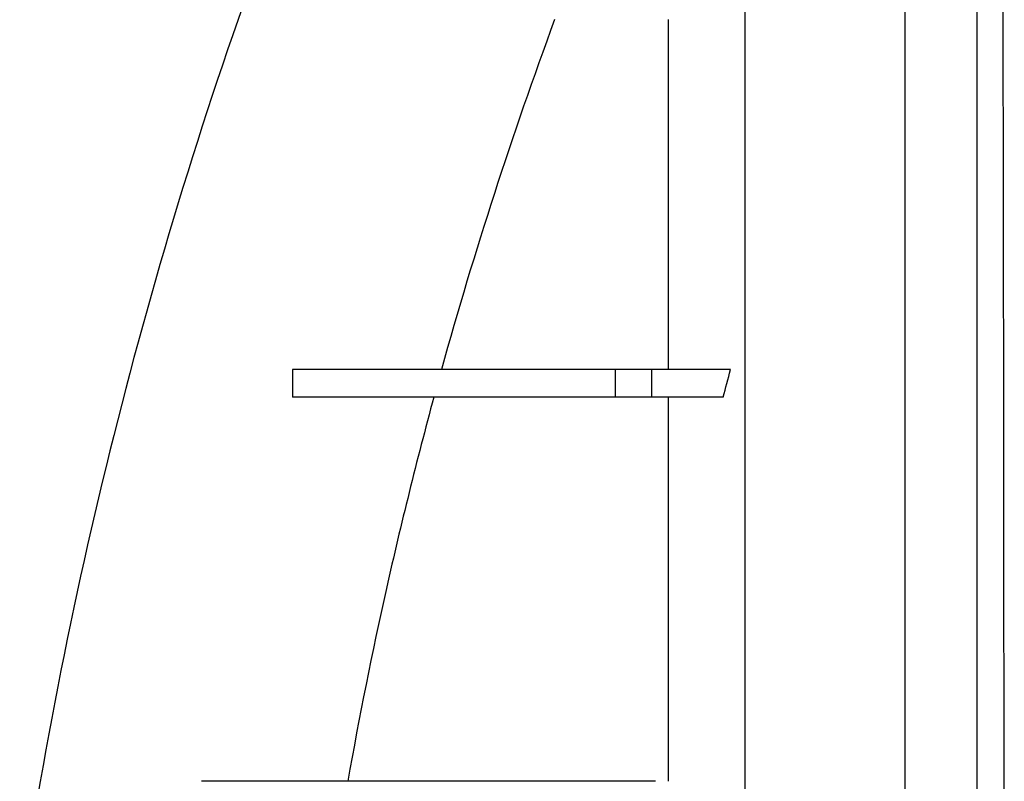
# Model space of a CAD drawing. Units: millimetres. Extents: x 499 to 21097, y 350 to 12781.
# Drawn here: x 16010 to 16111, y 8364 to 8443 of the extents above; entities that cross this region are included whole.
import ezdxf

# ---------------------------------------------------------------- set-up
doc = ezdxf.new("R2010")
doc.units = ezdxf.units.MM
doc.header["$LTSCALE"] = 50

msp = doc.modelspace()

# ---------------------------------------------------------------- linework, layer by layer
at = {"color": 7, "linetype": 'Continuous', "lineweight": 25}
for p, q in [((16037.91, 8406.58), (16037.91, 8403.76)), ((16071.09, 8406.58), (16071.09, 8403.76)), ((16074.81, 8406.58), (16071.09, 8406.58)), ((16074.81, 8406.58), (16074.81, 8403.76)), ((16082.95, 8406.58), (16074.81, 8406.58)), ((16074.81, 8403.76), (16071.09, 8403.76)), ((16082.2, 8403.76), (16074.81, 8403.76))]:
    msp.add_line(p, q, dxfattribs=at)
msp.add_arc((16504.39, 8278.17), 499.9, 159.4698, 171.6027, dxfattribs=at)
for points, knots in [([(16084.46, 8064.04), (16084.46, 8071.29), (16084.46, 8078.55), (16084.46, 8085.97), (16084.46, 8086.13), (16084.46, 8086.47), (16084.46, 8086.64), (16084.46, 8087.16), (16084.46, 8087.52), (16084.46, 8088.61), (16084.46, 8089.37), (16084.46, 8091.76), (16084.46, 8093.49), (16084.46, 8099.07), (16084.46, 8103.31), (16084.46, 8116.3), (16084.46, 8126.05), (16084.46, 8148.21), (16084.46, 8160.61), (16084.46, 8175.09), (16084.46, 8176.04), (16084.46, 8177.96), (16084.46, 8178.92), (16084.46, 8181.83), (16084.46, 8183.78), (16084.46, 8189.72), (16084.46, 8193.76), (16084.46, 8206.1), (16084.46, 8214.61), (16084.46, 8231), (16084.46, 8238.83), (16084.46, 8250.74), (16084.46, 8254.74), (16084.46, 8260.77), (16084.46, 8262.78), (16084.46, 8265.81), (16084.46, 8266.82), (16084.46, 8268.34), (16084.46, 8268.85), (16084.46, 8269.61), (16084.46, 8269.86), (16084.46, 8270.24), (16084.46, 8270.37), (16084.46, 8270.62), (16084.46, 8270.75), (16084.46, 8271), (16084.46, 8271.11), (16084.46, 8271.34), (16084.46, 8271.46), (16084.46, 8271.7), (16084.46, 8271.81), (16084.46, 8272.05), (16084.46, 8272.16), (16084.46, 8272.4), (16084.46, 8272.54), (16084.46, 8272.79), (16084.46, 8272.92), (16084.46, 8273.3), (16084.46, 8273.55), (16084.46, 8274.31), (16084.46, 8274.82), (16084.46, 8276.33), (16084.46, 8277.35), (16084.46, 8280.38), (16084.46, 8282.4), (16084.46, 8288.46), (16084.46, 8292.49), (16084.46, 8304.52), (16084.46, 8312.47), (16084.46, 8332.46), (16084.46, 8344.32), (16084.46, 8358.92), (16084.46, 8362.12), (16084.46, 8366.85), (16084.46, 8368.42), (16084.46, 8370.74), (16084.46, 8371.49), (16084.46, 8372.98), (16084.46, 8373.73), (16084.46, 8380.41), (16084.46, 8386.15), (16084.46, 8402.73), (16084.46, 8412.93), (16084.46, 8440.07), (16084.46, 8454.36), (16084.46, 8464.53), (16084.46, 8464.85), (16084.46, 8465.5), (16084.46, 8465.82), (16084.46, 8466.38), (16084.46, 8466.63), (16084.46, 8467.15), (16084.46, 8467.4), (16084.46, 8468.69), (16084.46, 8469.72), (16084.46, 8472.8), (16084.46, 8474.86), (16084.46, 8481.03), (16084.46, 8485.15), (16084.46, 8490.27), (16084.46, 8491.29), (16084.46, 8492.3)], [0.005324, 0.005324, 0.005324, 0.005324, 0.1141261, 0.1141261, 0.116639, 0.116639, 0.1191519, 0.1191519, 0.1241777, 0.1241777, 0.1342294, 0.1342294, 0.1543327, 0.1543327, 0.1945394, 0.1945394, 0.2647012, 0.2647012, 0.3348631, 0.3348631, 0.3396644, 0.3396644, 0.3444656, 0.3444656, 0.3540682, 0.3540682, 0.3732732, 0.3732732, 0.4116833, 0.4116833, 0.4454598, 0.4454598, 0.462348, 0.462348, 0.4707922, 0.4707922, 0.4750142, 0.4750142, 0.4771253, 0.4771253, 0.4781808, 0.4781808, 0.4787085, 0.4787085, 0.4792363, 0.4792363, 0.4797898, 0.4797898, 0.4803434, 0.4803434, 0.4808969, 0.4808969, 0.4814505, 0.4814505, 0.481978, 0.481978, 0.4825056, 0.4825056, 0.4835607, 0.4835607, 0.4856708, 0.4856708, 0.4898911, 0.4898911, 0.4983317, 0.4983317, 0.515213, 0.515213, 0.5489754, 0.5489754, 0.6014021, 0.6014021, 0.6163596, 0.6163596, 0.6238383, 0.6238383, 0.6275777, 0.6275777, 0.6313171, 0.6313171, 0.6612321, 0.6612321, 0.7210622, 0.7210622, 0.8369801, 0.8369801, 0.8408455, 0.8408455, 0.844711, 0.844711, 0.8485764, 0.8485764, 0.8524418, 0.8524418, 0.8679036, 0.8679036, 0.898827, 0.898827, 0.9606739, 0.9606739, 0.9759916, 0.9759916, 0.9759916, 0.9759916]), ([(16100.9, 8064.04), (16100.9, 8071.29), (16100.9, 8078.55), (16100.9, 8085.97), (16100.9, 8086.13), (16100.9, 8086.47), (16100.9, 8086.64), (16100.9, 8087.16), (16100.9, 8087.52), (16100.9, 8088.61), (16100.9, 8089.37), (16100.9, 8091.76), (16100.9, 8093.49), (16100.9, 8099.07), (16100.9, 8103.31), (16100.9, 8116.3), (16100.9, 8126.05), (16100.9, 8148.21), (16100.9, 8160.61), (16100.9, 8175.09), (16100.9, 8176.04), (16100.9, 8177.96), (16100.9, 8178.92), (16100.9, 8181.83), (16100.9, 8183.78), (16100.9, 8189.72), (16100.9, 8193.76), (16100.9, 8206.1), (16100.9, 8214.61), (16100.9, 8231), (16100.9, 8238.83), (16100.9, 8250.74), (16100.9, 8254.74), (16100.9, 8260.77), (16100.9, 8262.78), (16100.9, 8265.81), (16100.9, 8266.82), (16100.9, 8268.34), (16100.9, 8268.85), (16100.9, 8269.61), (16100.9, 8269.86), (16100.9, 8270.24), (16100.9, 8270.37), (16100.9, 8270.62), (16100.9, 8270.75), (16100.9, 8271), (16100.9, 8271.11), (16100.9, 8271.34), (16100.9, 8271.46), (16100.9, 8271.7), (16100.9, 8271.81), (16100.9, 8272.05), (16100.9, 8272.16), (16100.9, 8272.4), (16100.9, 8272.54), (16100.9, 8272.79), (16100.9, 8272.92), (16100.9, 8273.3), (16100.9, 8273.55), (16100.9, 8274.31), (16100.9, 8274.82), (16100.9, 8276.33), (16100.9, 8277.35), (16100.9, 8280.38), (16100.9, 8282.4), (16100.9, 8288.46), (16100.9, 8292.49), (16100.9, 8304.52), (16100.9, 8312.47), (16100.9, 8332.46), (16100.9, 8344.32), (16100.9, 8358.92), (16100.9, 8362.12), (16100.9, 8366.85), (16100.9, 8368.42), (16100.9, 8370.74), (16100.9, 8371.49), (16100.9, 8372.98), (16100.9, 8373.73), (16100.9, 8380.41), (16100.9, 8386.15), (16100.9, 8402.73), (16100.9, 8412.93), (16100.9, 8440.07), (16100.9, 8454.36), (16100.9, 8464.53), (16100.9, 8464.85), (16100.9, 8465.5), (16100.9, 8465.82), (16100.9, 8466.38), (16100.9, 8466.63), (16100.9, 8467.15), (16100.9, 8467.4), (16100.9, 8468.69), (16100.9, 8469.72), (16100.9, 8472.8), (16100.9, 8474.86), (16100.9, 8481.03), (16100.9, 8485.15), (16100.9, 8490.27), (16100.9, 8491.29), (16100.9, 8492.3)], [0.005324, 0.005324, 0.005324, 0.005324, 0.1141261, 0.1141261, 0.116639, 0.116639, 0.1191519, 0.1191519, 0.1241777, 0.1241777, 0.1342294, 0.1342294, 0.1543327, 0.1543327, 0.1945394, 0.1945394, 0.2647012, 0.2647012, 0.3348631, 0.3348631, 0.3396644, 0.3396644, 0.3444656, 0.3444656, 0.3540682, 0.3540682, 0.3732732, 0.3732732, 0.4116833, 0.4116833, 0.4454598, 0.4454598, 0.462348, 0.462348, 0.4707922, 0.4707922, 0.4750142, 0.4750142, 0.4771253, 0.4771253, 0.4781808, 0.4781808, 0.4787085, 0.4787085, 0.4792363, 0.4792363, 0.4797898, 0.4797898, 0.4803434, 0.4803434, 0.4808969, 0.4808969, 0.4814505, 0.4814505, 0.481978, 0.481978, 0.4825056, 0.4825056, 0.4835607, 0.4835607, 0.4856708, 0.4856708, 0.4898911, 0.4898911, 0.4983317, 0.4983317, 0.515213, 0.515213, 0.5489754, 0.5489754, 0.6014021, 0.6014021, 0.6163596, 0.6163596, 0.6238383, 0.6238383, 0.6275777, 0.6275777, 0.6313171, 0.6313171, 0.6612321, 0.6612321, 0.7210622, 0.7210622, 0.8369801, 0.8369801, 0.8408455, 0.8408455, 0.844711, 0.844711, 0.8485764, 0.8485764, 0.8524418, 0.8524418, 0.8679036, 0.8679036, 0.898827, 0.898827, 0.9606739, 0.9606739, 0.9759916, 0.9759916, 0.9759916, 0.9759916]), ([(16108.32, 8278.48), (16108.32, 8278.59), (16108.32, 8278.71), (16108.32, 8278.93), (16108.32, 8279.05), (16108.32, 8279.39), (16108.32, 8279.61), (16108.32, 8280.29), (16108.32, 8280.74), (16108.32, 8282.1), (16108.32, 8283.01), (16108.32, 8285.72), (16108.32, 8287.53), (16108.32, 8292.93), (16108.32, 8296.52), (16108.32, 8307.24), (16108.32, 8314.3), (16108.32, 8332.02), (16108.32, 8342.49), (16108.32, 8355.32), (16108.32, 8358.13), (16108.32, 8362.28), (16108.32, 8363.65), (16108.32, 8365.69), (16108.32, 8366.37), (16108.32, 8367.71), (16108.32, 8368.38), (16108.32, 8374.39), (16108.32, 8379.54), (16108.32, 8394.39), (16108.32, 8403.5), (16108.32, 8427.59), (16108.32, 8440.09), (16108.32, 8448.74), (16108.32, 8449.02), (16108.32, 8449.56), (16108.32, 8449.82), (16108.32, 8450.34), (16108.32, 8450.6), (16108.32, 8451.11), (16108.32, 8451.37), (16108.32, 8452.66), (16108.32, 8453.69), (16108.32, 8456.77), (16108.32, 8458.83), (16108.32, 8464.74), (16108.32, 8468.58), (16108.32, 8472.41)], [0.4814505, 0.4814505, 0.4814505, 0.4814505, 0.481978, 0.481978, 0.4825056, 0.4825056, 0.4835607, 0.4835607, 0.4856708, 0.4856708, 0.4898911, 0.4898911, 0.4983317, 0.4983317, 0.515213, 0.515213, 0.5489754, 0.5489754, 0.6014021, 0.6014021, 0.6163596, 0.6163596, 0.6238383, 0.6238383, 0.6275777, 0.6275777, 0.6313171, 0.6313171, 0.6612321, 0.6612321, 0.7210622, 0.7210622, 0.8369801, 0.8369801, 0.8408455, 0.8408455, 0.844711, 0.844711, 0.8485764, 0.8485764, 0.8524418, 0.8524418, 0.8679036, 0.8679036, 0.898827, 0.898827, 0.9565774, 0.9565774, 0.9565774, 0.9565774]), ([(16111.11, 8278.17), (16111.11, 8294.37), (16111.1, 8322.71), (16111.09, 8348.86), (16111.08, 8376.83), (16111.05, 8404.93), (16111.02, 8430.43), (16110.99, 8440.17), (16110.96, 8449.98), (16110.94, 8454.91), (16110.92, 8457.7)], [0, 0, 0, 0, 0.1666667, 0.293127, 0.293127, 0.5, 0.6666667, 0.7618588, 0.7618588, 0.9891303, 0.9891303, 0.9891303, 0.9891303]), ([(16076.57, 8406.58), (16076.57, 8408.09), (16076.57, 8415.79), (16076.57, 8428.97), (16076.57, 8438.35), (16076.57, 8442.57)], [0.3015525, 0.3015525, 0.3015525, 0.3015525, 0.3238886, 0.4176386, 0.5223361, 0.5223361, 0.5223361, 0.5223361]), ([(16071.09, 8406.58), (16068.13, 8406.58), (16065.68, 8406.58), (16063.16, 8406.58), (16062.69, 8406.58), (16061.79, 8406.58), (16061.36, 8406.58), (16060.55, 8406.58), (16060.17, 8406.58), (16059.45, 8406.58), (16059.11, 8406.58), (16058.15, 8406.58), (16057.6, 8406.58), (16056.9, 8406.58), (16056.68, 8406.58), (16056.39, 8406.58), (16056.29, 8406.58), (16056.16, 8406.58), (16056.12, 8406.58), (16056.03, 8406.58), (16055.99, 8406.58), (16055.92, 8406.58), (16055.88, 8406.58), (16055.82, 8406.58), (16055.8, 8406.58), (16055.72, 8406.58), (16055.67, 8406.58), (16055.51, 8406.58), (16055.2, 8406.58), (16054.89, 8406.58), (16053.1, 8406.58), (16051.75, 8406.58), (16050.49, 8406.58), (16050.35, 8406.58), (16050.08, 8406.58), (16049.95, 8406.58), (16049.76, 8406.58), (16049.7, 8406.58), (16049.58, 8406.58), (16049.52, 8406.58), (16049.4, 8406.58), (16049.34, 8406.58), (16049.23, 8406.58), (16049.17, 8406.58), (16048.88, 8406.58), (16048.65, 8406.58), (16048.19, 8406.58), (16047.97, 8406.58), (16046.86, 8406.58), (16046.02, 8406.58), (16043.65, 8406.58), (16042.26, 8406.58), (16039.83, 8406.58), (16038.8, 8406.58), (16037.91, 8406.58)], [0, 0, 0, 0, 0.03125, 0.03125, 0.039063, 0.039063, 0.046875, 0.046875, 0.054688, 0.054688, 0.0625, 0.0625, 0.078125, 0.078125, 0.085938, 0.085938, 0.089844, 0.089844, 0.091797, 0.091797, 0.09375, 0.09375, 0.095703, 0.095703, 0.097656, 0.097656, 0.101563, 0.101563, 0.109375, 0.125, 0.125, 0.25, 0.25, 0.265625, 0.265625, 0.28125, 0.28125, 0.289063, 0.289063, 0.296875, 0.296875, 0.304688, 0.304688, 0.3125, 0.3125, 0.34375, 0.34375, 0.375, 0.375, 0.5, 0.5, 0.75, 0.75, 1, 1, 1, 1]), ([(16071.09, 8403.76), (16068.13, 8403.76), (16065.68, 8403.76), (16063.16, 8403.76), (16062.69, 8403.76), (16061.79, 8403.76), (16061.36, 8403.76), (16060.55, 8403.76), (16060.17, 8403.76), (16059.45, 8403.76), (16059.11, 8403.76), (16058.15, 8403.76), (16057.6, 8403.76), (16056.9, 8403.76), (16056.68, 8403.76), (16056.39, 8403.76), (16056.29, 8403.76), (16056.16, 8403.76), (16056.12, 8403.76), (16056.03, 8403.76), (16055.99, 8403.76), (16055.92, 8403.76), (16055.88, 8403.76), (16055.82, 8403.76), (16055.8, 8403.76), (16055.72, 8403.76), (16055.67, 8403.76), (16055.51, 8403.76), (16055.2, 8403.76), (16054.89, 8403.76), (16053.1, 8403.76), (16051.75, 8403.76), (16050.49, 8403.76), (16050.35, 8403.76), (16050.08, 8403.76), (16049.95, 8403.76), (16049.76, 8403.76), (16049.7, 8403.76), (16049.58, 8403.76), (16049.52, 8403.76), (16049.4, 8403.76), (16049.34, 8403.76), (16049.23, 8403.76), (16049.17, 8403.76), (16048.88, 8403.76), (16048.65, 8403.76), (16048.19, 8403.76), (16047.97, 8403.76), (16046.86, 8403.76), (16046.02, 8403.76), (16043.65, 8403.76), (16042.26, 8403.76), (16039.83, 8403.76), (16038.8, 8403.76), (16037.91, 8403.76)], [0, 0, 0, 0, 0.03125, 0.03125, 0.039063, 0.039063, 0.046875, 0.046875, 0.054688, 0.054688, 0.0625, 0.0625, 0.078125, 0.078125, 0.085938, 0.085938, 0.089844, 0.089844, 0.091797, 0.091797, 0.09375, 0.09375, 0.095703, 0.095703, 0.097656, 0.097656, 0.101563, 0.101563, 0.109375, 0.125, 0.125, 0.25, 0.25, 0.265625, 0.265625, 0.28125, 0.28125, 0.289063, 0.289063, 0.296875, 0.296875, 0.304688, 0.304688, 0.3125, 0.3125, 0.34375, 0.34375, 0.375, 0.375, 0.5, 0.5, 0.75, 0.75, 1, 1, 1, 1]), ([(16052.44, 8403.76), (16051.56, 8400.51), (16050.71, 8397.24), (16049.09, 8390.68), (16048.31, 8387.39), (16046.09, 8377.5), (16044.77, 8370.89), (16043.59, 8364.25)], [0, 0, 0, 0, 0.25, 0.25, 0.5, 0.5, 1, 1, 1, 1]), ([(16076.57, 8364.25), (16076.57, 8364.4), (16076.57, 8364.74), (16076.57, 8365.23), (16076.57, 8379.59), (16076.57, 8392.48), (16076.57, 8403.76)], [0.536096, 0.536096, 0.536096, 0.536096, 0.5378289, 0.5400325, 0.5417351, 0.7048579, 0.7048579, 0.7048579, 0.7048579]), ([(16075.22, 8364.25), (16073.07, 8364.25), (16071.13, 8364.25), (16068.38, 8364.25), (16067.5, 8364.25), (16065.82, 8364.25), (16065.01, 8364.25), (16062.66, 8364.25), (16061.22, 8364.25), (16059.3, 8364.25), (16058.7, 8364.25), (16057.85, 8364.25), (16057.57, 8364.25), (16057.04, 8364.25), (16056.26, 8364.25), (16055.57, 8364.25), (16054.73, 8364.25), (16054.35, 8364.25), (16053.83, 8364.25), (16053.67, 8364.25), (16053.44, 8364.25), (16053.33, 8364.25), (16053.22, 8364.25), (16053.15, 8364.25), (16053.12, 8364.25), (16053.05, 8364.25), (16053.02, 8364.25), (16052.95, 8364.25), (16052.92, 8364.25), (16052.84, 8364.25), (16052.8, 8364.25), (16052.75, 8364.25), (16052.73, 8364.25), (16052.69, 8364.25), (16052.67, 8364.25), (16052.61, 8364.25), (16052.57, 8364.25), (16051.92, 8364.25), (16051.33, 8364.25), (16049.63, 8364.25), (16048.59, 8364.25), (16046.72, 8364.25), (16045.88, 8364.25), (16045.05, 8364.25), (16044.96, 8364.25), (16044.78, 8364.25), (16044.69, 8364.25), (16044.52, 8364.25), (16044.44, 8364.25), (16044.27, 8364.25), (16044.19, 8364.25), (16043.77, 8364.25), (16043.44, 8364.25), (16042.48, 8364.25), (16041.85, 8364.25), (16040.03, 8364.25), (16038.89, 8364.25), (16035.69, 8364.25), (16033.86, 8364.25), (16030.77, 8364.25), (16029.52, 8364.25), (16028.55, 8364.25)], [0, 0, 0, 0, 0.015625, 0.015625, 0.023437, 0.023437, 0.03125, 0.03125, 0.046875, 0.046875, 0.054687, 0.054687, 0.058594, 0.058594, 0.0625, 0.070312, 0.070312, 0.078125, 0.078125, 0.082031, 0.082031, 0.083984, 0.084961, 0.084961, 0.085937, 0.085937, 0.086914, 0.086914, 0.087891, 0.087891, 0.089844, 0.089844, 0.09082, 0.09082, 0.091797, 0.091797, 0.09375, 0.09375, 0.125, 0.125, 0.1875, 0.1875, 0.25, 0.25, 0.257812, 0.257812, 0.265625, 0.265625, 0.273437, 0.273437, 0.28125, 0.28125, 0.3125, 0.3125, 0.375, 0.375, 0.5, 0.5, 0.75, 0.75, 1, 1, 1, 1])]:
    msp.add_open_spline(points, degree=3, knots=knots, dxfattribs=at)
for points in [[(16064.86, 8442.57), (16060.48, 8430.73), (16056.6, 8418.74), (16053.22, 8406.58)], [(16082.2, 8403.76), (16082.45, 8404.7), (16082.7, 8405.64), (16082.95, 8406.58)]]:
    msp.add_open_spline(points, degree=3, dxfattribs=at)

doc.saveas('drawing.dxf')
